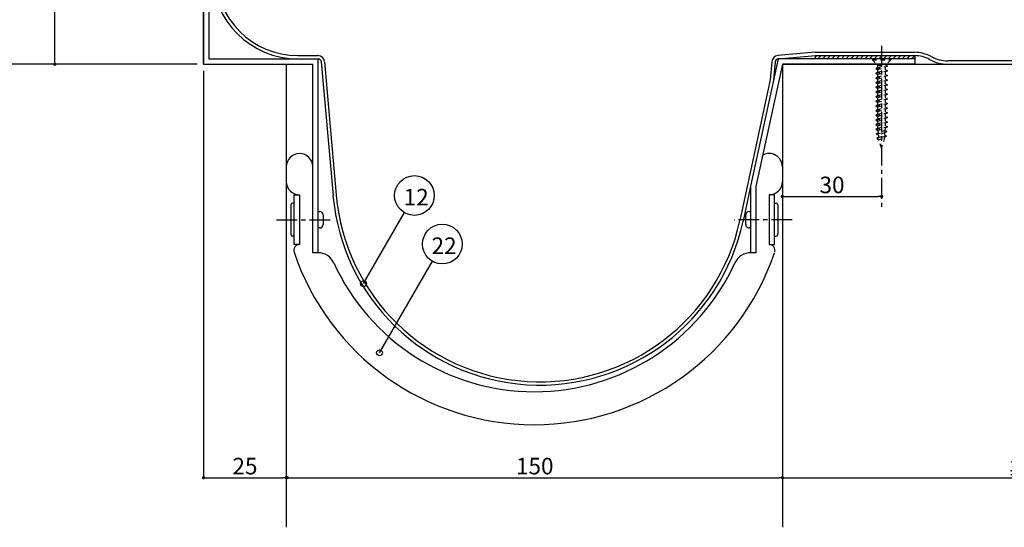
# Model space of a CAD drawing. Extents: x 1220 to 2044, y 393 to 969.
# Drawn here: x 1375 to 1672, y 631 to 784 of the extents above; entities that cross this region are included whole.
import ezdxf

# ---------------------------------------------------------------- set-up
doc = ezdxf.new("R2010")
doc.units = 0
doc.header["$MEASUREMENT"] = 0
doc.linetypes.add('CENTER1', pattern=[10, 6.25, -1.25, 1.25, -1.25])
doc.linetypes.add('DASHED1', pattern=[2.5, 1.25, -1.25])
doc.layers.get('0').update_dxf_attribs({"linetype": 'CONTINUOUS'})
doc.layers.get('Defpoints').update_dxf_attribs({"linetype": 'CONTINUOUS'})
for name, color, linetype in [('図枠', 7, 'CONTINUOUS'), ('寸法', 7, 'CONTINUOUS'), ('躯体と製品', 7, 'CONTINUOUS')]:
    doc.layers.add(name, color=color, linetype=linetype)
doc.styles.add('ACAD', font='romans.shx', dxfattribs={"width": 0.8, "height": 5, "bigfont": 'extfont.shx'})
doc.styles.get("Standard").update_dxf_attribs({"font": 'txt', "bigfont": 'bigfont.shx'})
doc.dimstyles.new('AutoCAD', dxfattribs={"dimtxt": 5, "dimasz": 1, "dimexe": 0, "dimexo": 0, "dimgap": 1, "dimtad": 1, "dimtoh": 1, "dimdec": 0, "dimzin": 0, "dimdsep": 46, "dimtxsty": 'ACAD', "dimblk": 'DOT', "dimcen": 0.09, "dimclrd": 4, "dimclre": 4, "dimclrt": 3, "dimadec": 0, "dimazin": 0, "dimtfac": 1, "dimtdec": 0, "dimtix": 1, "dimtofl": 0, "dimtmove": 0, "dimatfit": 0, "dimldrblk": 'NONE', "dimfxl": 0, "dimtolj": 1, "dimtzin": 0, "dimarcsym": 0})

# ---------------------------------------------------------------- blocks, each defined once
blk = doc.blocks.new('_Dot')
at = {"color": 0, "linetype": 'ByBlock', "lineweight": -2}
blk.add_line((-0.5, 0), (-1, 0), dxfattribs=at)
at = {"color": 0, "linetype": 'ByBlock', "const_width": 0.5}
blk.add_lwpolyline([(-0.25, 0, 1), (0.25, 0, 1)], format="xyb", close=True, dxfattribs=at)
blk = doc.blocks.new('*D4')
at = {"layer": 'Defpoints', "color": 0, "linetype": 'Continuous'}
for p in [(1430.26, 768.53), (1455.26, 645.53), (1455.26, 645.53)]:
    blk.add_point(p, dxfattribs=at)
at = {"layer": '寸法', "color": 4, "linetype": 'Continuous', "lineweight": -2}
for p, q in [((1430.26, 768.53), (1430.26, 645.53)), ((1431.26, 645.53), (1454.26, 645.53))]:
    blk.add_line(p, q, dxfattribs=at)
at = {"layer": '寸法', "color": 4, "linetype": 'Continuous', "lineweight": -2, "rotation": 180}
blk.add_blockref('_Dot', (1430.26, 645.53), dxfattribs=at)
at = {"layer": '寸法', "color": 4, "linetype": 'Continuous', "lineweight": -2}
blk.add_blockref('_Dot', (1455.26, 645.53), dxfattribs=at)
at = {"layer": '寸法', "color": 3, "linetype": 'Continuous', "insert": (1442.76, 649.03), "char_height": 5, "attachment_point": 5, "style": 'ACAD'}
blk.add_mtext('\\A1;25', dxfattribs=at)
blk = doc.blocks.new('_None')
blk = doc.blocks.new('*D5')
at = {"layer": 'Defpoints', "color": 0, "linetype": 'Continuous'}
for p in [(1455.5, 645.48), (1605.26, 645.53), (1605.26, 645.53)]:
    blk.add_point(p, dxfattribs=at)
at = {"layer": '寸法', "color": 4, "linetype": 'Continuous', "lineweight": -2}
for p, q in [((1455.5, 645.48), (1455.5, 645.53)), ((1456.5, 645.53), (1604.26, 645.53))]:
    blk.add_line(p, q, dxfattribs=at)
at = {"layer": '寸法', "color": 4, "linetype": 'Continuous', "lineweight": -2, "rotation": 180}
blk.add_blockref('_Dot', (1455.5, 645.53), dxfattribs=at)
at = {"layer": '寸法', "color": 4, "linetype": 'Continuous', "lineweight": -2}
blk.add_blockref('_Dot', (1605.26, 645.53), dxfattribs=at)
at = {"layer": '寸法', "color": 3, "linetype": 'Continuous', "insert": (1530.38, 649.03), "char_height": 5, "attachment_point": 5, "style": 'ACAD'}
blk.add_mtext('\\A1;150', dxfattribs=at)
blk = doc.blocks.new('*D6')
at = {"layer": 'Defpoints', "color": 0, "linetype": 'Continuous'}
for p in [(1605.26, 645.28), (1755.26, 645.53), (1755.26, 645.53)]:
    blk.add_point(p, dxfattribs=at)
at = {"layer": '寸法', "color": 4, "linetype": 'Continuous', "lineweight": -2}
for p, q in [((1605.26, 645.28), (1605.26, 645.53)), ((1606.26, 645.53), (1754.26, 645.53))]:
    blk.add_line(p, q, dxfattribs=at)
at = {"layer": '寸法', "color": 4, "linetype": 'Continuous', "lineweight": -2, "rotation": 180}
blk.add_blockref('_Dot', (1605.26, 645.53), dxfattribs=at)
at = {"layer": '寸法', "color": 4, "linetype": 'Continuous', "lineweight": -2}
blk.add_blockref('_Dot', (1755.26, 645.53), dxfattribs=at)
at = {"layer": '寸法', "color": 3, "linetype": 'Continuous', "insert": (1680.26, 649.03), "char_height": 5, "attachment_point": 5, "style": 'ACAD'}
blk.add_mtext('\\A1;≦Ｃ', dxfattribs=at)
blk = doc.blocks.new('*D16')
at = {"layer": 'Defpoints', "color": 0, "linetype": 'Continuous'}
for p in [(1385.26, 830.53), (1385.26, 830.53), (1428.26, 770.53)]:
    blk.add_point(p, dxfattribs=at)
at = {"layer": '寸法', "color": 4, "linetype": 'Continuous', "lineweight": -2}
for p, q in [((1385.26, 771.53), (1385.26, 829.53)), ((1428.26, 770.53), (1385.26, 770.53))]:
    blk.add_line(p, q, dxfattribs=at)
for p, rotation in [((1385.26, 830.53), 90), ((1385.26, 770.53), 270)]:
    blk.add_blockref('_Dot', p, dxfattribs=dict(at, rotation=rotation))
at = {"layer": '寸法', "color": 3, "linetype": 'Continuous', "insert": (1381.76, 800.53), "char_height": 5, "attachment_point": 5, "rotation": 90, "style": 'ACAD'}
blk.add_mtext('\\A1;60', dxfattribs=at)
blk = doc.blocks.new('*D17')
at = {"layer": 'Defpoints', "color": 0, "linetype": 'Continuous'}
for p in [(1370.26, 834.58), (1370.26, 834.58), (1428.26, 770.53)]:
    blk.add_point(p, dxfattribs=at)
at = {"layer": '寸法', "color": 4, "linetype": 'Continuous', "lineweight": -2}
for p, q in [((1370.26, 771.53), (1370.26, 833.58)), ((1428.26, 770.53), (1370.26, 770.53))]:
    blk.add_line(p, q, dxfattribs=at)
for p, rotation in [((1370.26, 834.58), 90), ((1370.26, 770.53), 270)]:
    blk.add_blockref('_Dot', p, dxfattribs=dict(at, rotation=rotation))
at = {"layer": '寸法', "color": 3, "linetype": 'Continuous', "insert": (1366.76, 802.55), "char_height": 5, "attachment_point": 5, "rotation": 90, "style": 'ACAD'}
blk.add_mtext('\\A1;D', dxfattribs=at)
blk = doc.blocks.new('*D19')
at = {"layer": 'Defpoints', "color": 0, "linetype": 'Continuous'}
for p in [(1605.26, 730.53), (1635.26, 730.53), (1635.26, 730.53)]:
    blk.add_point(p, dxfattribs=at)
at = {"layer": '寸法', "color": 4, "linetype": 'Continuous', "lineweight": -2}
blk.add_line((1606.26, 730.53), (1634.26, 730.53), dxfattribs=at)
at = {"layer": '寸法', "color": 4, "linetype": 'Continuous', "lineweight": -2, "rotation": 180}
blk.add_blockref('_Dot', (1605.26, 730.53), dxfattribs=at)
at = {"layer": '寸法', "color": 4, "linetype": 'Continuous', "lineweight": -2}
blk.add_blockref('_Dot', (1635.26, 730.53), dxfattribs=at)
at = {"layer": '寸法', "color": 3, "linetype": 'Continuous', "insert": (1620.26, 734.03), "char_height": 5, "attachment_point": 5, "style": 'ACAD'}
blk.add_mtext('\\A1;30', dxfattribs=at)

msp = doc.modelspace()

# ---------------------------------------------------------------- linework, layer by layer
at = {"layer": '図枠', "color": 4, "linetype": 'Continuous'}
for p, q in [((1478.61, 704.2), (1490.99, 725.65)), ((1483.45, 683.28), (1499.43, 710.95))]:
    msp.add_line(p, q, dxfattribs=at)
for centre, radius in [((1493.99, 730.84), 6), ((1502.43, 716.15), 6), ((1478.61, 704.2), 0.9), ((1483.45, 683.28), 0.9)]:
    msp.add_circle(centre, radius, dxfattribs=at)
at = {"layer": '躯体と製品', "color": 7, "linetype": 'Continuous'}
for p, q in [((1430.26, 893.58), (1430.26, 770.53)), ((1615.21, 774.13), (1603.88, 773.12)), ((1615.21, 774.13), (1645.26, 774.13)), ((1458.82, 773.13), (1464.86, 773.13)), ((1465.85, 771.21), (1469.38, 730.87)), ((1466.85, 771.3), (1470.38, 730.96)), ((1602.06, 771.3), (1601.59, 765.84)), ((1603.06, 771.22), (1602.58, 765.69)), ((1603.97, 772.13), (1615.26, 773.13)), ((1684.26, 771.53), (1655.26, 771.53)), ((1430.26, 770.53), (1455.26, 770.53)), ((1455.26, 770.53), (1455.26, 630.53)), ((1605.26, 770.53), (1755.26, 770.53)), ((1605.26, 770.53), (1605.26, 630.53)), ((1601.59, 765.84), (1592.38, 723.28)), ((1595.66, 733.7), (1593.36, 723.07))]:
    msp.add_line(p, q, dxfattribs=at)
at = {"layer": '躯体と製品', "color": 3, "linetype": 'Continuous'}
for p, q in [((1430.26, 770.53), (1430.26, 880.53)), ((1431.86, 880.53), (1431.86, 772.13)), ((1431.86, 772.13), (1464.86, 772.13)), ((1464.86, 713.53), (1464.86, 772.13)), ((1603.97, 772.13), (1595.66, 733.7)), ((1645.26, 772.13), (1603.97, 772.13)), ((1615.26, 773.13), (1645.26, 773.13)), ((1615.26, 772.13), (1615.26, 773.13)), ((1645.26, 772.13), (1615.26, 772.13)), ((1645.26, 773.13), (1645.26, 772.13)), ((1645.26, 772.13), (1645.26, 770.53)), ((1430.26, 770.53), (1463.26, 770.53)), ((1463.26, 713.53), (1463.26, 770.53)), ((1605.26, 770.53), (1597.26, 733.53)), ((1645.26, 770.53), (1605.26, 770.53)), ((1595.66, 733.7), (1595.66, 713.53)), ((1597.26, 733.53), (1597.26, 713.53)), ((1457.66, 731.03), (1459.26, 731.03)), ((1457.66, 716.03), (1457.66, 731.03)), ((1459.26, 731.03), (1459.26, 716.03)), ((1601.26, 731.03), (1601.26, 716.03)), ((1602.86, 731.03), (1601.26, 731.03)), ((1602.86, 716.03), (1602.86, 731.03)), ((1456.66, 728.03), (1456.66, 719.03)), ((1457.66, 728.53), (1457.16, 728.53)), ((1602.86, 728.53), (1603.36, 728.53)), ((1603.86, 728.03), (1603.86, 719.03)), ((1464.86, 726.03), (1465.36, 726.03)), ((1466.36, 725.03), (1466.36, 722.03)), ((1594.16, 722.03), (1594.16, 725.03)), ((1595.16, 726.03), (1595.66, 726.03)), ((1465.36, 721.03), (1464.86, 721.03)), ((1595.66, 721.03), (1595.16, 721.03)), ((1457.66, 718.53), (1457.16, 718.53)), ((1602.86, 718.53), (1603.36, 718.53)), ((1459.26, 716.03), (1457.66, 716.03)), ((1601.26, 716.03), (1602.86, 716.03)), ((1464.86, 713.53), (1463.26, 713.53)), ((1597.26, 713.53), (1595.66, 713.53))]:
    msp.add_line(p, q, dxfattribs=at)
at = {"layer": '躯体と製品', "color": 4, "linetype": 'CENTER1'}
for p, q in [((1635.26, 776.13), (1635.26, 726.53)), ((1452.29, 723.53), (1469.84, 723.53)), ((1608.23, 723.53), (1590.68, 723.53))]:
    msp.add_line(p, q, dxfattribs=at)
at = {"layer": '躯体と製品', "color": 4, "linetype": 'Continuous'}
for p, q in [((1615.59, 773.13), (1615.26, 772.79)), ((1617.01, 773.13), (1616.01, 772.13)), ((1618.42, 773.13), (1617.42, 772.13)), ((1619.84, 773.13), (1618.84, 772.13)), ((1621.25, 773.13), (1620.25, 772.13)), ((1622.66, 773.13), (1621.66, 772.13)), ((1624.08, 773.13), (1623.08, 772.13)), ((1625.49, 773.13), (1624.49, 772.13)), ((1626.91, 773.13), (1625.91, 772.13)), ((1628.32, 773.13), (1627.32, 772.13)), ((1629.74, 773.13), (1628.74, 772.13)), ((1631.15, 773.13), (1630.15, 772.13)), ((1632.56, 773.13), (1631.56, 772.13)), ((1633.98, 773.13), (1632.98, 772.13)), ((1635.39, 773.13), (1634.39, 772.13)), ((1636.81, 773.13), (1635.81, 772.13)), ((1638.22, 773.13), (1637.22, 772.13)), ((1639.63, 773.13), (1638.63, 772.13)), ((1641.05, 773.13), (1640.05, 772.13)), ((1642.46, 773.13), (1641.46, 772.13)), ((1643.88, 773.13), (1642.88, 772.13)), ((1645.26, 773.09), (1644.29, 772.13))]:
    msp.add_line(p, q, dxfattribs=at)
at = {"layer": '躯体と製品', "color": 4, "linetype": 'DASHED1'}
for p, q in [((1632.46, 772.13), (1632.46, 771.83)), ((1632.46, 772.13), (1638.06, 772.13)), ((1632.46, 771.83), (1638.06, 771.83)), ((1632.46, 771.83), (1634.06, 770.23)), ((1638.06, 771.83), (1636.46, 770.23)), ((1638.06, 772.13), (1638.06, 771.83)), ((1633.51, 769.2), (1637.01, 769.91)), ((1633.51, 769.2), (1634.06, 769.52)), ((1633.51, 769.2), (1634.06, 768.89)), ((1633.51, 767.79), (1637.01, 768.5)), ((1633.51, 767.79), (1634.06, 768.11)), ((1634.06, 769.52), (1636.46, 770.23)), ((1634.06, 770.23), (1634.06, 769.52)), ((1634.06, 770.23), (1636.46, 770.23)), ((1634.06, 768.89), (1636.46, 769.59)), ((1634.06, 768.89), (1634.06, 768.11)), ((1634.06, 768.11), (1636.46, 768.82)), ((1634.06, 767.47), (1636.46, 768.18)), ((1636.46, 770.23), (1637.01, 769.91)), ((1637.01, 769.91), (1636.46, 769.59)), ((1636.46, 768.82), (1636.46, 769.59)), ((1636.46, 768.82), (1637.01, 768.5)), ((1637.01, 768.5), (1636.46, 768.18)), ((1636.46, 767.4), (1636.46, 768.18)), ((1633.51, 767.79), (1634.06, 767.47)), ((1633.51, 766.38), (1637.01, 767.09)), ((1633.51, 766.38), (1634.06, 766.7)), ((1633.51, 766.38), (1634.06, 766.06)), ((1633.51, 764.97), (1637.01, 765.68)), ((1633.51, 764.97), (1634.06, 765.29)), ((1634.06, 767.47), (1634.06, 766.7)), ((1634.06, 766.7), (1636.46, 767.4)), ((1634.06, 766.06), (1636.46, 766.77)), ((1634.06, 766.06), (1634.06, 765.29)), ((1634.06, 765.29), (1636.46, 765.99)), ((1634.06, 764.65), (1636.46, 765.36)), ((1636.46, 767.4), (1637.01, 767.09)), ((1637.01, 767.09), (1636.46, 766.77)), ((1636.46, 765.99), (1636.46, 766.77)), ((1636.46, 765.99), (1637.01, 765.68)), ((1637.01, 765.68), (1636.46, 765.36)), ((1636.46, 764.58), (1636.46, 765.36)), ((1633.51, 764.97), (1634.06, 764.65)), ((1633.51, 763.56), (1637.01, 764.26)), ((1633.51, 763.56), (1634.06, 763.88)), ((1633.51, 763.56), (1634.06, 763.24)), ((1633.51, 762.15), (1637.01, 762.85)), ((1633.51, 762.15), (1634.06, 762.47)), ((1633.51, 762.15), (1634.06, 761.83)), ((1634.06, 764.65), (1634.06, 763.88)), ((1634.06, 763.88), (1636.46, 764.58)), ((1634.06, 763.24), (1636.46, 763.95)), ((1634.06, 763.24), (1634.06, 762.47)), ((1634.06, 762.47), (1636.46, 763.17)), ((1634.06, 761.83), (1636.46, 762.54)), ((1636.46, 764.58), (1637.01, 764.26)), ((1637.01, 764.26), (1636.46, 763.95)), ((1636.46, 763.17), (1636.46, 763.95)), ((1636.46, 763.17), (1637.01, 762.85)), ((1637.01, 762.85), (1636.46, 762.54)), ((1636.46, 761.76), (1636.46, 762.54)), ((1633.51, 760.74), (1637.01, 761.44)), ((1633.51, 760.74), (1634.06, 761.05)), ((1633.51, 760.74), (1634.06, 760.42)), ((1633.51, 759.33), (1637.01, 760.03)), ((1633.51, 759.33), (1634.06, 759.64)), ((1633.51, 759.33), (1634.06, 759.01)), ((1634.06, 761.83), (1634.06, 761.05)), ((1634.06, 761.05), (1636.46, 761.76)), ((1634.06, 760.42), (1636.46, 761.12)), ((1634.06, 760.42), (1634.06, 759.64)), ((1634.06, 759.64), (1636.46, 760.35)), ((1634.06, 759.01), (1636.46, 759.71)), ((1636.46, 761.76), (1637.01, 761.44)), ((1637.01, 761.44), (1636.46, 761.12)), ((1636.46, 760.35), (1636.46, 761.12)), ((1636.46, 760.35), (1637.01, 760.03)), ((1637.01, 760.03), (1636.46, 759.71)), ((1636.46, 758.94), (1636.46, 759.71)), ((1633.51, 757.91), (1637.01, 758.62)), ((1633.51, 757.91), (1634.06, 758.23)), ((1633.51, 757.91), (1634.06, 757.6)), ((1633.51, 756.5), (1637.01, 757.21)), ((1633.51, 756.5), (1634.06, 756.82)), ((1633.51, 756.5), (1634.06, 756.19)), ((1634.06, 759.01), (1634.06, 758.23)), ((1634.06, 758.23), (1636.46, 758.94)), ((1634.06, 757.6), (1636.46, 758.3)), ((1634.06, 757.6), (1634.06, 756.82)), ((1634.06, 756.82), (1636.46, 757.53)), ((1634.06, 756.19), (1636.46, 756.89)), ((1634.06, 756.19), (1634.06, 755.41)), ((1636.46, 758.94), (1637.01, 758.62)), ((1637.01, 758.62), (1636.46, 758.3)), ((1636.46, 757.53), (1636.46, 758.3)), ((1636.46, 757.53), (1637.01, 757.21)), ((1636.46, 756.89), (1637.01, 757.21)), ((1636.46, 756.12), (1636.46, 756.89)), ((1633.51, 755.09), (1637.01, 755.8)), ((1633.51, 755.09), (1634.06, 755.41)), ((1633.51, 755.09), (1634.06, 754.77)), ((1633.51, 753.68), (1637.01, 754.39)), ((1633.51, 753.68), (1634.06, 754)), ((1633.51, 753.68), (1634.06, 753.36)), ((1634.06, 755.41), (1636.46, 756.12)), ((1634.06, 754.77), (1636.46, 755.48)), ((1634.06, 754.77), (1634.06, 754)), ((1634.06, 754), (1636.46, 754.7)), ((1634.06, 753.36), (1636.46, 754.07)), ((1634.06, 753.36), (1634.06, 752.59)), ((1634.06, 752.59), (1636.46, 753.29)), ((1636.46, 756.12), (1637.01, 755.8)), ((1637.01, 755.8), (1636.46, 755.48)), ((1636.46, 754.7), (1636.46, 755.48)), ((1636.46, 754.7), (1637.01, 754.39)), ((1637.01, 754.39), (1636.46, 754.07)), ((1636.46, 753.29), (1636.46, 754.07)), ((1636.46, 753.29), (1637.01, 752.98)), ((1633.51, 752.27), (1637.01, 752.98)), ((1633.51, 752.27), (1634.06, 752.59)), ((1633.51, 752.27), (1634.06, 751.95)), ((1633.51, 750.86), (1637.01, 751.56)), ((1633.51, 750.86), (1634.06, 751.18)), ((1633.51, 750.86), (1634.06, 750.54)), ((1634.06, 751.95), (1636.46, 752.66)), ((1634.06, 751.95), (1634.06, 751.18)), ((1634.06, 751.18), (1636.46, 751.88)), ((1634.06, 750.54), (1636.46, 751.25)), ((1634.12, 750.56), (1634.2, 749.77)), ((1636.33, 750.47), (1634.2, 749.77)), ((1636.33, 750.47), (1636.4, 751.23)), ((1636.33, 750.47), (1636.88, 750.15)), ((1637.01, 752.98), (1636.46, 752.66)), ((1636.46, 751.88), (1636.46, 752.66)), ((1636.46, 751.88), (1637.01, 751.56)), ((1637.01, 751.56), (1636.46, 751.25)), ((1633.65, 749.45), (1636.88, 750.15)), ((1633.65, 749.45), (1634.2, 749.77)), ((1633.65, 749.45), (1634.27, 749.09)), ((1636.75, 748.74), (1633.79, 748.04)), ((1634.34, 748.35), (1633.79, 748.04)), ((1633.79, 748.04), (1634.41, 747.68)), ((1636.27, 749.8), (1634.27, 749.09)), ((1634.27, 749.09), (1634.34, 748.35)), ((1634.34, 748.35), (1636.2, 749.06)), ((1634.41, 747.68), (1636.14, 748.39)), ((1635.26, 745.23), (1634.41, 747.68)), ((1636.14, 748.39), (1635.26, 745.23)), ((1636.75, 748.74), (1636.14, 748.39)), ((1636.2, 749.06), (1636.27, 749.8)), ((1636.2, 749.06), (1636.75, 748.74)), ((1636.88, 750.15), (1636.27, 749.8))]:
    msp.add_line(p, q, dxfattribs=at)
at = {"layer": '躯体と製品', "color": 7, "linetype": 'Continuous'}
for centre, radius, start, end in [((1458.82, 798.09), 25.97, 180, 270), ((1458.82, 798.09), 24.97, 180, 270), ((1645.26, 763.86), 10.27, 60.8516, 90), ((1464.86, 771.13), 2, 5, 90), ((1464.86, 771.13), 1, 5, 90), ((1604.06, 771.13), 2, 95.0612, 175), ((1604.06, 771.13), 1, 95.0612, 175), ((1645.26, 763.86), 9.27, 60.8516, 90), ((1655.26, 781.79), 11.27, 240.8516, 270), ((1655.26, 781.79), 10.27, 240.8516, 270), ((1459.26, 739.53), 4, 0, 180), ((1601.26, 739.53), 4, 0, 119.1311), ((1459.26, 735.03), 4, 180, 270), ((1601.26, 735.03), 4, 270, 0), ((1531.96, 736.34), 62.82, 185, 347.7995), ((1531.96, 736.34), 61.82, 185, 347.7995), ((1459.26, 714.27), 1.75, 90, 198.6296), ((1601.26, 714.27), 1.75, 341.3704, 90), ((1530.26, 738.21), 76.68, 198.6296, 341.2245), ((1464.86, 708.29), 5.24, 24.5827, 90), ((1595.66, 708.29), 5.24, 90, 155.4173), ((1530.26, 738.21), 66.68, 204.5827, 335.4173)]:
    msp.add_arc(centre, radius, start, end, dxfattribs=at)
at = {"layer": '躯体と製品', "color": 3, "linetype": 'Continuous'}
for centre, radius, start, end in [((1457.16, 728.03), 0.5, 90, 180), ((1603.36, 728.03), 0.5, 0, 90), ((1465.36, 725.03), 1, 0, 90), ((1595.16, 725.03), 1, 90, 180), ((1465.36, 722.03), 1, 270, 0), ((1595.16, 722.03), 1, 180, 270), ((1457.16, 719.03), 0.5, 180, 270), ((1603.36, 719.03), 0.5, 270, 0)]:
    msp.add_arc(centre, radius, start, end, dxfattribs=at)

# ---------------------------------------------------------------- texts
at = {"layer": '図枠', "color": 7}
for s, p in [('12', (1490.74, 727.84)), ('22', (1499.18, 713.15))]:
    msp.add_text(s, height=5, dxfattribs=at).set_placement(p)

# ---------------------------------------------------------------- dimensions: what is measured, and where the dimension line sits
at = {"layer": '寸法', "linetype": 'Continuous'}
msp.add_linear_dim(base=(1350.51, 893.58), p1=(1428.26, 770.53), p2=(1428.26, 893.58), angle=90, text='E', dimstyle='AutoCAD', dxfattribs=at).render()
dim = msp.add_linear_dim(base=(1370.26, 834.58), p1=(1428.26, 770.53), p2=(1370.26, 834.58), angle=90, text='D', dimstyle='AutoCAD', dxfattribs=at)
dim.commit()
dim.dimension.update_dxf_attribs({"geometry": '*D17', "text_midpoint": (1366.76, 802.55)})
dim = msp.add_linear_dim(base=(1385.26, 830.53), p1=(1428.26, 770.53), p2=(1385.26, 830.53), angle=90, dimstyle='AutoCAD', dxfattribs=at)
dim.commit()
dim.dimension.update_dxf_attribs({"geometry": '*D16', "text_midpoint": (1381.76, 800.53)})
for base, p1, p2, picture, middle in [((1455.26, 645.53), (1430.26, 768.53), (1455.26, 645.53), '*D4', (1442.76, 649.03)), ((1635.26, 730.53), (1605.26, 730.53), (1635.26, 730.53), '*D19', (1620.26, 734.03)), ((1605.26, 645.53), (1455.5, 645.48), (1605.26, 645.53), '*D5', (1530.38, 649.03))]:
    dim = msp.add_linear_dim(base=base, p1=p1, p2=p2, dimstyle='AutoCAD', dxfattribs=at)
    dim.commit()
    dim.dimension.update_dxf_attribs({"geometry": picture, "text_midpoint": middle})
dim = msp.add_linear_dim(base=(1755.26, 645.53), p1=(1605.26, 645.28), p2=(1755.26, 645.53), text='≦Ｃ', dimstyle='AutoCAD', dxfattribs=at)
dim.commit()
dim.dimension.update_dxf_attribs({"geometry": '*D6', "text_midpoint": (1680.26, 649.03)})

doc.saveas('drawing.dxf')
